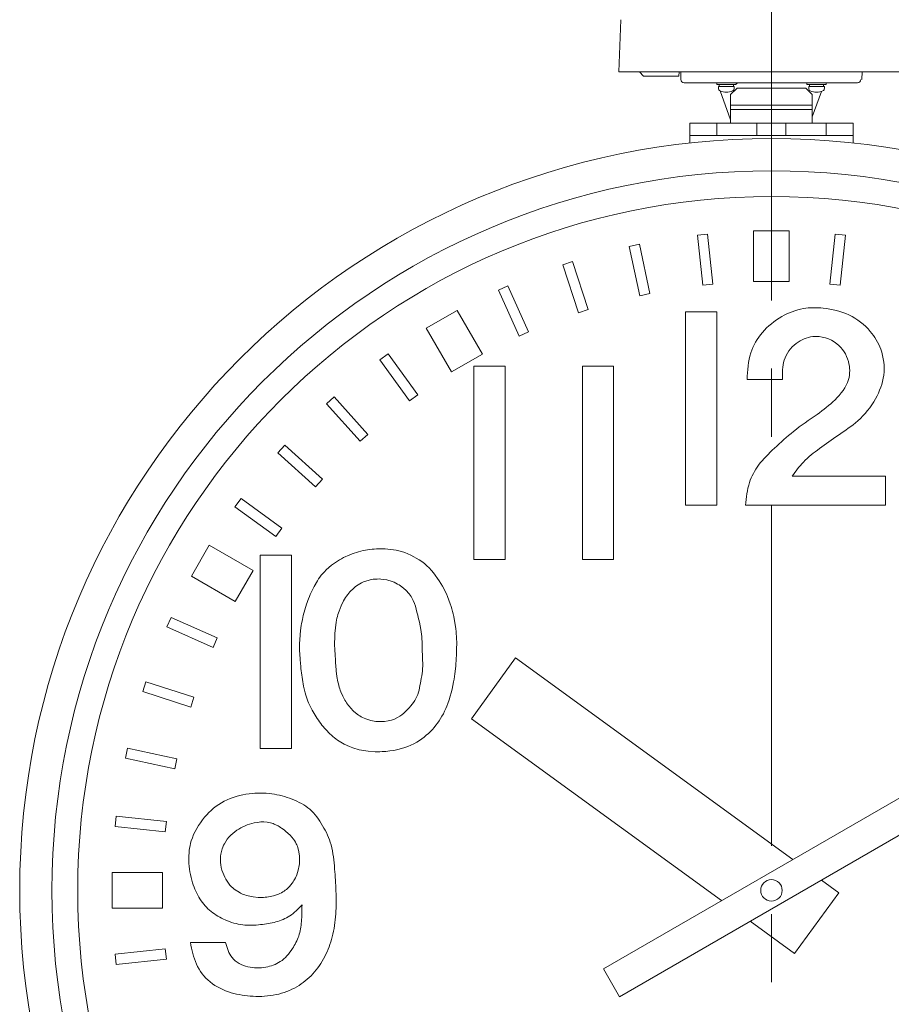
# Model space of a CAD drawing. Extents: x -29 to 12571, y -13 to 8897.
# Drawn here: x 2191 to 2597, y 7648 to 8107 of the extents above; entities that cross this region are included whole.
import ezdxf

# ---------------------------------------------------------------- set-up
doc = ezdxf.new("R2010")
doc.units = 0
doc.header["$MEASUREMENT"] = 0
doc.linetypes.add('CENTER', pattern=[50.8, 31.75, -6.35, 6.35, -6.35])
doc.layers.add('基準線', color=6, linetype='CENTER', lineweight=18)
doc.layers.add('外形線', color=7, linetype='CONTINUOUS', lineweight=18)

msp = doc.modelspace()

# ---------------------------------------------------------------- linework, layer by layer
at = {"layer": '基準線', "ltscale": 5}
msp.add_line((2540.9999953, 1626.1863506), (2540.9999953, 8439.0408121), dxfattribs=at)
at = {"layer": '外形線'}
for p, q in [((2469.9999928, 8082.5000006), (2470.8502828, 8106.8489906)), ((2611.9999978, 8082.5000006), (2469.9999928, 8082.5000006)), ((2479.4999878, 8082.5000006), (2481.4999978, 8080.4999906)), ((2497.9549378, 8082.5000006), (2497.8850978, 8080.4999906)), ((2498.8789978, 8078.9476406), (2498.7549478, 8082.5000006)), ((2571.9999928, 8082.5000006), (2509.9999978, 8082.5000006)), ((2583.1209928, 8078.9476406), (2583.2450428, 8082.5000006)), ((2497.8850978, 8080.4999906), (2481.4999978, 8080.4999906)), ((2515.0534828, 8077.4999906), (2500.3780828, 8077.4999906)), ((2515.0534828, 8077.4999906), (2566.4563978, 8077.4999906)), ((2524.5000328, 8077.4999906), (2515.5000328, 8077.4999906)), ((2515.5000328, 8077.4999906), (2515.5000328, 8076.6999956)), ((2515.5000328, 8076.6999956), (2515.5000328, 8077.4173406)), ((2524.5000328, 8076.6999956), (2524.5000328, 8077.4999906)), ((2566.4999578, 8077.4999906), (2557.4999578, 8077.4999906)), ((2557.4999578, 8077.4999906), (2557.4999578, 8076.6999956)), ((2566.4563978, 8077.4999906), (2581.1318128, 8077.4999906)), ((2566.4999578, 8076.6999956), (2566.4999578, 8077.4999906)), ((2516.0445928, 8076.6999956), (2515.5000328, 8076.6999956)), ((2515.5000328, 8076.6999956), (2524.5000328, 8076.6999956)), ((2516.3343328, 8075.6999906), (2516.3343328, 8074.9043606)), ((2523.6658228, 8075.6999906), (2516.3343328, 8075.6999906)), ((2523.3000328, 8076.6999956), (2516.7000328, 8076.6999956)), ((2516.7000328, 8076.6999956), (2516.7000328, 8075.6999906)), ((2516.7000328, 8075.6999906), (2523.3000328, 8075.6999906)), ((2521.9999978, 8060.2515506), (2517.1381228, 8073.6797456)), ((2524.9999978, 8075.0000006), (2521.9999978, 8072.0000006)), ((2523.3000328, 8075.6999906), (2523.3000328, 8076.6999956)), ((2523.6658228, 8075.6999906), (2523.6658228, 8074.9043606)), ((2556.9999928, 8075.0000006), (2524.9999978, 8075.0000006)), ((2559.9999928, 8072.0000006), (2556.9999928, 8075.0000006)), ((2557.4999578, 8076.6999956), (2566.4999578, 8076.6999956)), ((2565.6657478, 8075.6999906), (2558.3342428, 8075.6999906)), ((2558.3342428, 8075.6999906), (2558.3342428, 8074.9043606)), ((2565.2999578, 8076.6999956), (2558.6999578, 8076.6999956)), ((2558.6999578, 8076.6999956), (2558.6999578, 8075.6999906)), ((2558.6999578, 8075.6999906), (2565.2999578, 8075.6999906)), ((2559.9999928, 8061.6051956), (2564.2840978, 8073.4376156)), ((2565.2999578, 8075.6999906), (2565.2999578, 8076.6999956)), ((2565.6657478, 8075.6999906), (2565.6657478, 8074.9043606)), ((2521.9999978, 8072.0000006), (2521.9999978, 8058.6999956)), ((2559.9999928, 8072.0000006), (2559.9999928, 8058.6999956)), ((2559.9999928, 8066.9999906), (2521.9999978, 8066.9999906)), ((2559.9999928, 8064.9999956), (2521.9999978, 8064.9999956)), ((2502.9999928, 8058.6999956), (2578.9999978, 8058.6999956)), ((2502.9999928, 8058.6999956), (2502.9999928, 8049.4310156)), ((2515.4999878, 8058.6999956), (2515.4999878, 8052.9999956)), ((2534.2499878, 8058.6999956), (2534.2499878, 8052.9999956)), ((2547.7499878, 8058.6999956), (2547.7499878, 8052.9999956)), ((2566.4999878, 8058.6999956), (2566.4999878, 8052.9999956)), ((2578.9999978, 8058.6999956), (2578.9999978, 8049.4310156)), ((2502.9999928, 8052.9999956), (2578.9999978, 8052.9999956)), ((2549.2970128, 8008.5000356), (2532.6970078, 8008.4999906)), ((2532.6970078, 8008.4999756), (2532.6970528, 7984.9999706)), ((2532.6970078, 8008.4999756), (2532.6970528, 7984.9999706)), ((2549.2970128, 8008.5000206), (2549.2970578, 7985.0000156)), ((2511.2935978, 8007.0687956), (2506.5199078, 8006.5670156)), ((2506.5199078, 8006.5670156), (2508.9764128, 7983.1957556)), ((2513.7502828, 7983.6975206), (2511.2935978, 8007.0687956)), ((2570.7004528, 8007.0693656), (2568.2441128, 7983.6980906)), ((2575.4741578, 8006.5676756), (2570.7004528, 8007.0693656)), ((2573.0179978, 7983.1963406), (2575.4741578, 8006.5676756)), ((2479.5156628, 8002.2896906), (2474.8205578, 8001.2916506)), ((2474.8205578, 8001.2916506), (2479.7065828, 7978.3052006)), ((2484.4018528, 7979.3032406), (2479.5156628, 8002.2896906)), ((2448.4113478, 7994.2150556), (2443.8463078, 7992.7317206)), ((2443.8463078, 7992.7317206), (2451.1083028, 7970.3819156)), ((2455.6735078, 7971.8652656), (2448.4113478, 7994.2150556)), ((2418.3214678, 7982.9333606), (2413.9364728, 7980.9809756)), ((2413.9364728, 7980.9809756), (2423.4948778, 7959.5127056)), ((2427.8800378, 7961.4651206), (2418.3214678, 7982.9333606)), ((2508.9765328, 7983.1957556), (2513.7502378, 7983.6975656)), ((2532.6970528, 7984.9999556), (2549.2970578, 7985.0000006)), ((2568.2442478, 7983.6980756), (2573.0179528, 7983.1964006)), ((2479.7067028, 7978.3052456), (2484.4018078, 7979.3032556)), ((2394.6852328, 7971.5182406), (2380.3092328, 7963.2182006)), ((2394.6852478, 7971.5182256), (2406.4352878, 7951.1666606)), ((2451.1084228, 7970.3819606), (2455.6734628, 7971.8653106)), ((2500.9791028, 7970.7999956), (2500.9791028, 7880.7999806)), ((2500.9791028, 7970.7999956), (2515.5000028, 7970.7999956)), ((2515.5000028, 7970.7999956), (2515.5000028, 7880.7999806)), ((2380.3092328, 7963.2181856), (2392.0592878, 7942.8666206)), ((2380.3092328, 7963.2181856), (2392.0592878, 7942.8666206)), ((2423.4949978, 7959.5127506), (2427.8799928, 7961.4651506)), ((2362.4889328, 7951.2770156), (2358.6056878, 7948.4556206)), ((2376.3021328, 7932.2652506), (2362.4889328, 7951.2770156)), ((2392.0593028, 7942.8666056), (2406.4353028, 7951.1666456)), ((2358.6056878, 7948.4556206), (2372.4187378, 7929.4437806)), ((2402.4791128, 7945.4999906), (2402.4791128, 7855.4999756)), ((2402.4791128, 7945.4999906), (2416.9999978, 7945.4999906)), ((2416.9999978, 7945.4999906), (2416.9999978, 7855.4999756)), ((2452.9791028, 7945.4999906), (2452.9791028, 7855.4999756)), ((2452.9791028, 7945.4999906), (2467.5000028, 7945.4999906)), ((2467.5000028, 7945.4999906), (2467.5000028, 7855.4999756)), ((2529.6277678, 7939.3011956), (2546.1633928, 7939.3011956)), ((2337.3579928, 7931.2492106), (2333.7909478, 7928.0373356)), ((2353.0828078, 7913.7854756), (2337.3579928, 7931.2492106)), ((2372.4188428, 7929.4438556), (2376.3020878, 7932.2652506)), ((2333.7909478, 7928.0373356), (2349.5155978, 7910.5735106)), ((2349.5157028, 7910.5735856), (2353.0827478, 7913.7854756)), ((2314.4582128, 7908.7041956), (2311.2464278, 7905.1370756)), ((2331.9223378, 7892.9798306), (2314.4582128, 7908.7041956)), ((2311.2464278, 7905.1370756), (2328.7104178, 7889.4125906)), ((2594.0257828, 7894.3135256), (2550.6351478, 7894.3135256)), ((2594.0257828, 7894.3135256), (2594.0257828, 7880.7999806)), ((2328.7104928, 7889.4126806), (2331.9222778, 7892.9798156)), ((2294.0404678, 7883.8890206), (2291.2191478, 7880.0057006)), ((2291.2191478, 7880.0057006), (2310.2311228, 7866.1928456)), ((2313.0525778, 7870.0762706), (2294.0404678, 7883.8890206)), ((2500.9791028, 7880.7999806), (2515.5000028, 7880.7999806)), ((2594.0257828, 7880.7999806), (2528.8660978, 7880.7999806)), ((2310.2311978, 7866.1929506), (2313.0525178, 7870.0762706)), ((2279.2784578, 7862.1851156), (2270.9785078, 7847.8090556)), ((2279.2784878, 7862.1850856), (2299.6301278, 7850.4351506)), ((2302.9791028, 7857.4999856), (2302.9791028, 7767.4999706)), ((2302.9791028, 7857.4999856), (2317.4999878, 7857.4999856)), ((2317.4999878, 7857.4999856), (2317.4999878, 7767.4999706)), ((2462.7718078, 7664.9951906), (2798.7896728, 7858.9951856)), ((2402.4791128, 7855.4999756), (2416.9999978, 7855.4999756)), ((2452.9791028, 7855.4999756), (2467.5000028, 7855.4999756)), ((2270.9785228, 7847.8090406), (2291.3301628, 7836.0591056)), ((2270.9785228, 7847.8090406), (2291.3301628, 7836.0591056)), ((2291.3301778, 7836.0591056), (2299.6301428, 7850.4351506)), ((2470.2718078, 7652.0048006), (2806.2896728, 7846.0048106)), ((2261.5162828, 7828.5575456), (2259.5640178, 7824.1725056)), ((2282.9847628, 7818.9994706), (2261.5162828, 7828.5575456)), ((2259.5640178, 7824.1725056), (2281.0323928, 7814.6142956)), ((2281.0324228, 7814.6144156), (2282.9847028, 7818.9994556)), ((2401.2710278, 7781.3878406), (2421.8435128, 7809.7034306)), ((2421.8435128, 7809.7034306), (2550.9478528, 7715.9036456)), ((2249.7661678, 7798.6474706), (2248.2829678, 7794.0823856)), ((2272.1161378, 7791.3858356), (2249.7661678, 7798.6474706)), ((2248.2829678, 7794.0823856), (2270.6328328, 7786.8206006)), ((2270.6328778, 7786.8207206), (2272.1160778, 7791.3858056)), ((2401.2710278, 7781.3878406), (2517.7684528, 7696.7475056)), ((2241.2069128, 7767.6730256), (2240.2090078, 7762.9778906)), ((2264.1934678, 7762.7873756), (2241.2069128, 7767.6730256)), ((2302.9791028, 7767.4999706), (2317.4999878, 7767.4999706)), ((2240.2090078, 7762.9778906), (2263.1954878, 7758.0921056)), ((2263.1955328, 7758.0922256), (2264.1934378, 7762.7873456)), ((2235.9322378, 7735.9735706), (2235.4305628, 7731.1998506)), ((2259.3035578, 7733.5174406), (2235.9322378, 7735.9735706)), ((2258.8018528, 7728.7436906), (2259.3035278, 7733.5174106)), ((2235.4305628, 7731.1998506), (2258.8018378, 7728.7435706)), ((2233.9999378, 7709.7964106), (2234.0000128, 7693.1964206)), ((2233.9999528, 7709.7964106), (2257.4999578, 7709.7965006)), ((2257.5000478, 7693.1965106), (2257.4999728, 7709.7965006)), ((2564.2315378, 7706.2524806), (2572.3206778, 7700.3753756)), ((2551.7481928, 7672.0597856), (2572.3206778, 7700.3753756)), ((2234.0000278, 7693.1964206), (2257.5000328, 7693.1965106)), ((2234.0000278, 7693.1964206), (2257.5000328, 7693.1965106)), ((2531.0521378, 7687.0963406), (2551.7481928, 7672.0597856)), ((2258.8025278, 7674.2497406), (2235.4312528, 7671.7930106)), ((2259.3042928, 7669.4759906), (2258.8024828, 7674.2496956)), ((2286.8506978, 7677.2000756), (2270.4999628, 7677.2000156)), ((2235.4312528, 7671.7930106), (2235.9330478, 7667.0193056)), ((2235.9330478, 7667.0193056), (2259.3043078, 7669.4758706)), ((2470.2718078, 7652.0048006), (2462.7718078, 7664.9951906))]:
    msp.add_line(p, q, dxfattribs=at)
for points in [[(2359.6843078, 7766.0828156), (2358.6153178, 7766.0450306), (2357.5450378, 7766.0308406), (2356.4746228, 7766.0416406), (2353.2737428, 7766.2384106), (2350.1120728, 7766.7116906), (2349.0721378, 7766.9375456), (2348.0410678, 7767.1998506), (2347.0199728, 7767.5000006), (2346.1660528, 7767.7838606), (2345.3208628, 7768.0950806), (2344.4851678, 7768.4330006), (2342.0429878, 7769.6003156), (2339.7147478, 7770.9839006), (2338.9676578, 7771.4900456), (2338.2363928, 7772.0175506), (2337.5217178, 7772.5657556), (2336.8071328, 7773.1483256), (2336.1104278, 7773.7509956), (2335.4312278, 7774.3728356), (2333.4948928, 7776.3439256), (2331.7024828, 7778.4537206), (2331.1352128, 7779.1834556), (2330.5824178, 7779.9248306), (2330.0437228, 7780.6769456), (2329.5175978, 7781.4409706), (2329.0060078, 7782.2146556), (2328.5097328, 7782.9978506), (2327.1203278, 7785.4027856), (2325.8960428, 7787.8872056), (2325.5281828, 7788.7322156), (2325.1817128, 7789.5854006), (2324.8573978, 7790.4465656), (2324.5148578, 7791.4386656), (2324.2002328, 7792.4400806), (2323.9116628, 7793.4499856), (2323.1832328, 7796.5219706), (2322.6209728, 7799.6394206), (2322.4616428, 7800.6846656), (2322.3132028, 7801.7315606), (2322.1737628, 7802.7792206), (2322.0475528, 7803.7805906), (2321.9285578, 7804.7819456), (2321.8175428, 7805.7833756), (2321.5397128, 7808.7887156), (2321.3602978, 7811.7970706), (2321.3258128, 7812.8008556), (2321.3052328, 7813.8052406), (2321.2992928, 7814.8103156), (2321.3085478, 7815.8104406), (2321.3331028, 7816.8109106), (2321.3731078, 7817.8113656), (2321.5867228, 7820.8087256), (2321.9430928, 7823.7920456), (2322.0941128, 7824.7815656), (2322.2614078, 7825.7679956), (2322.4451128, 7826.7509456), (2322.6272728, 7827.6453506), (2322.8230228, 7828.5365456), (2323.0321978, 7829.4245456), (2323.7385778, 7832.0694506), (2324.5596028, 7834.6859756), (2324.8579378, 7835.5519106), (2325.1683478, 7836.4147106), (2325.4906228, 7837.2744356), (2325.8706328, 7838.2456406), (2326.2670378, 7839.2111906), (2326.6812178, 7840.1694506), (2328.0438328, 7842.9837206), (2329.6148878, 7845.6722006), (2330.1911728, 7846.5326456), (2330.7960328, 7847.3724206), (2331.4307878, 7848.1899056), (2332.1442928, 7849.0385756), (2332.8916678, 7849.8593906), (2333.6709628, 7850.6519906), (2336.1810628, 7852.8565706), (2337.0687028, 7853.5324406), (2337.9785728, 7854.1781906), (2338.9087378, 7854.7934156), (2339.8361878, 7855.3651856), (2340.7802428, 7855.9073156), (2341.7399428, 7856.4197156), (2344.7034928, 7857.7775156), (2345.7163378, 7858.1699756), (2346.7400878, 7858.5321956), (2347.7737978, 7858.8640856), (2348.7911128, 7859.1586106), (2349.8162728, 7859.4243356), (2350.8485728, 7859.6614256), (2353.9809778, 7860.2026406), (2355.0345328, 7860.3269306), (2356.0915828, 7860.4234406), (2357.1514078, 7860.4923656), (2358.4610578, 7860.5393006), (2359.7719078, 7860.5429756), (2361.0820378, 7860.5018006), (2364.9890128, 7860.0937106), (2366.2771528, 7859.8575956), (2367.5550178, 7859.5688606), (2368.8206728, 7859.2259156), (2370.2600128, 7858.7626706), (2371.6765528, 7858.2273956), (2373.0662128, 7857.6219956), (2377.0330078, 7855.4038556), (2378.2742278, 7854.5367806), (2379.4681078, 7853.6090006), (2380.6105528, 7852.6224056), (2381.6962378, 7851.5814806), (2382.7281178, 7850.4882206), (2383.7076928, 7849.3470056), (2386.3476778, 7845.6792506), (2387.1330778, 7844.3898656), (2387.8736728, 7843.0743506), (2388.5709928, 7841.7370856), (2389.1155978, 7840.6182656), (2389.6320328, 7839.4881056), (2390.1207028, 7838.3471306), (2391.4239028, 7834.8646856), (2391.8053078, 7833.6858056), (2392.1608678, 7832.4987656), (2392.4909578, 7831.3041206), (2392.7803228, 7830.1663106), (2393.0470828, 7829.0227106), (2393.2910728, 7827.8738606), (2393.8852528, 7824.4012856), (2394.0369328, 7823.2369256), (2394.1651978, 7822.0700606), (2394.2699428, 7820.9012306), (2394.3559978, 7819.6507106), (2394.4166728, 7818.3988706), (2394.4536478, 7817.1460256), (2394.4387678, 7813.3843106), (2394.3973978, 7812.1303256), (2394.3405628, 7810.8768056), (2394.2699428, 7809.6240056), (2394.1880728, 7808.3909606), (2394.0935428, 7807.1591456), (2393.9854828, 7805.9287406), (2393.5712428, 7802.2481606), (2393.4002278, 7801.0255406), (2393.2112878, 7799.8054106), (2393.0035378, 7798.5879356), (2392.6786528, 7796.8857956), (2392.3115128, 7795.1918006), (2391.8986228, 7793.5084406), (2391.4364278, 7791.8381906), (2390.9214028, 7790.1835256), (2390.3500228, 7788.5469056), (2389.8778078, 7787.3216756), (2389.3695778, 7786.1107406), (2388.8236528, 7784.9166506), (2388.2383378, 7783.7419706), (2387.6119378, 7782.5892056), (2386.9427728, 7781.4609356), (2386.2541378, 7780.3956956), (2385.5254228, 7779.3569306), (2384.7580678, 7778.3458256), (2383.9535578, 7777.3635956), (2383.1133178, 7776.4114556), (2382.2388328, 7775.4906206), (2381.2961728, 7774.5694706), (2380.3182178, 7773.6865406), (2379.3050278, 7772.8450706), (2378.2566628, 7772.0482556), (2377.1731528, 7771.2993056), (2375.8697278, 7770.4919156), (2374.5239878, 7769.7538706), (2373.1410778, 7769.0853956), (2371.7261278, 7768.4867606), (2370.2842828, 7767.9582206), (2368.8206728, 7767.5000006), (2367.0283678, 7767.0390056), (2365.2151678, 7766.6739806), (2363.3844928, 7766.3977556), (2361.5397478, 7766.2031006), (2359.6843078, 7766.0828156)], [(2359.3224328, 7780.0437206), (2358.5026528, 7780.0447106), (2357.6842678, 7780.0803956), (2356.8689578, 7780.1507606), (2354.4580678, 7780.5692606), (2352.1349728, 7781.2979156), (2351.3879128, 7781.6094956), (2350.6573078, 7781.9553356), (2349.9448078, 7782.3353756), (2349.3250678, 7782.7034156), (2348.7213328, 7783.0974356), (2348.1338278, 7783.5161456), (2346.4708378, 7784.9076506), (2344.9617928, 7786.4754506), (2344.4940178, 7787.0312606), (2344.0442278, 7787.6015756), (2343.6126478, 7788.1850906), (2343.1938928, 7788.7889006), (2342.7939928, 7789.4043356), (2342.4128728, 7790.0307506), (2341.3812478, 7791.9692906), (2340.5155078, 7793.9832206), (2340.2633878, 7794.6682706), (2340.0293578, 7795.3590956), (2339.8133428, 7796.0550506), (2339.5796428, 7796.8880006), (2339.3694178, 7797.7267256), (2339.1808378, 7798.5706556), (2338.7266228, 7801.1280506), (2338.4011528, 7803.7119656), (2338.3127278, 7804.5765206), (2338.2312628, 7805.4417806), (2338.1549428, 7806.3071456), (2338.0872778, 7807.1115806), (2338.0228228, 7807.9156856), (2337.9619528, 7808.7195356), (2337.8044228, 7811.1301556), (2337.6921328, 7813.5407006), (2337.6348478, 7815.9528806), (2337.6296578, 7816.7576006), (2337.6320278, 7817.5627556), (2337.6423178, 7818.3683906), (2337.6636328, 7819.2656456), (2337.6963778, 7820.1631106), (2337.7417078, 7821.0602906), (2337.9649078, 7823.7453506), (2338.3434328, 7826.4104906), (2338.5095578, 7827.2921756), (2338.6975978, 7828.1697206), (2338.9087378, 7829.0426456), (2339.1366778, 7829.8847456), (2339.3877028, 7830.7210406), (2339.6620378, 7831.5504806), (2340.6274378, 7833.9876506), (2341.8114778, 7836.3268856), (2342.2558678, 7837.0801556), (2342.7255178, 7837.8184856), (2343.2206678, 7838.5409006), (2343.7155178, 7839.2120906), (2344.2337678, 7839.8656706), (2344.7755678, 7840.4993906), (2346.5434378, 7842.2586356), (2347.1806228, 7842.7901906), (2347.8419728, 7843.2905156), (2348.5275928, 7843.7573456), (2349.3322378, 7844.2427756), (2350.1649928, 7844.6818706), (2351.0227228, 7845.0740606), (2353.7144428, 7845.9636206), (2354.6407678, 7846.1625956), (2355.5764078, 7846.3118606), (2356.5182278, 7846.4108606), (2357.4148978, 7846.4579906), (2358.3124228, 7846.4599106), (2359.2089428, 7846.4172206), (2361.8735578, 7846.0271006), (2364.4611928, 7845.2559506), (2365.2978628, 7844.9168756), (2366.1184378, 7844.5377656), (2366.9210428, 7844.1191756), (2367.6053278, 7843.7220806), (2368.2726928, 7843.2962756), (2368.9212928, 7842.8427056), (2370.7363978, 7841.3248406), (2372.3173378, 7839.5909456), (2372.7837928, 7838.9693606), (2373.2169778, 7838.3275406), (2373.6150628, 7837.6664156), (2374.2466678, 7836.4223756), (2374.7773228, 7835.1288056), (2375.2274278, 7833.7965356), (2375.6174128, 7832.4363956), (2375.9676928, 7831.0592156), (2376.2986678, 7829.6758256), (2376.5635228, 7828.5595106), (2376.8248528, 7827.4453406), (2377.0784128, 7826.3324906), (2377.7498878, 7822.9932056), (2377.9298278, 7821.8770106), (2378.0807128, 7820.7578456), (2378.1983278, 7819.6348406), (2378.2820878, 7818.4814306), (2378.3359378, 7817.3239256), (2378.3692378, 7816.1631506), (2378.3913628, 7814.9999306), (2378.4116728, 7813.8350906), (2378.4395278, 7812.6694406), (2378.4881128, 7811.3328806), (2378.5445428, 7809.9971606), (2378.5943728, 7808.6630756), (2378.6231878, 7807.3314656), (2378.6165878, 7806.0031256), (2378.5601578, 7804.6788656), (2378.4649228, 7803.5560406), (2378.3310178, 7802.4356006), (2378.1662578, 7801.3164056), (2377.9784878, 7800.1973006), (2377.7754928, 7799.0771156), (2377.5651328, 7797.9547106), (2377.3631728, 7796.8912106), (2377.1486728, 7795.8308156), (2376.9087028, 7794.7796906), (2376.6303328, 7793.7439406), (2376.3006478, 7792.7297306), (2375.9066878, 7791.7431656), (2375.4482278, 7790.8057256), (2374.9241428, 7789.8985706), (2374.3432978, 7789.0194056), (2373.7145278, 7788.1659056), (2373.0466828, 7787.3357606), (2372.3486128, 7786.5266606), (2371.5353578, 7785.6410156), (2370.6909928, 7784.7897806), (2369.8114378, 7783.9836956), (2368.8926428, 7783.2334556), (2367.9305278, 7782.5497706), (2366.9210428, 7781.9433656), (2365.5102328, 7781.2731656), (2364.0271678, 7780.7525456), (2362.4896528, 7780.3770656), (2360.9154778, 7780.1422706), (2359.3224328, 7780.0437206)], [(2307.7230178, 7733.0023256), (2308.3347478, 7732.8279206), (2308.9375378, 7732.6210706), (2309.5316878, 7732.3843556), (2311.2655078, 7731.5203856), (2311.8282778, 7731.1896356), (2312.3839978, 7730.8417406), (2312.9329828, 7730.4792656), (2313.6302578, 7729.9938956), (2314.3139128, 7729.4882156), (2314.9809778, 7728.9618506), (2316.8529328, 7727.2553306), (2318.4687928, 7725.3504056), (2318.9366728, 7724.6697356), (2319.3642478, 7723.9656506), (2319.7485328, 7723.2377906), (2320.0250728, 7722.6340106), (2320.2722878, 7722.0160106), (2320.4909128, 7721.3852756), (2320.9822528, 7719.4310006), (2321.2417528, 7717.4141006), (2321.2800478, 7716.7346606), (2321.2954378, 7716.0540506), (2321.2886128, 7715.3737406), (2321.2549228, 7714.6078856), (2321.1935728, 7713.8452856), (2321.1042628, 7713.0869606), (2320.6657228, 7710.8480156), (2319.9652228, 7708.6847306), (2319.6721678, 7707.9852656), (2319.3488428, 7707.2983256), (2318.9949778, 7706.6249606), (2318.6575078, 7706.0433806), (2318.2967278, 7705.4745356), (2317.9133278, 7704.9198206), (2316.6340978, 7703.3543456), (2315.1754678, 7701.9660356), (2314.6525528, 7701.5491106), (2314.1123878, 7701.1574456), (2313.5556778, 7700.7923906), (2312.8748278, 7700.3951906), (2312.1734878, 7700.0360306), (2311.4535478, 7699.7135756), (2309.2008778, 7698.9526706), (2306.8483078, 7698.4726556), (2306.0506678, 7698.3686906), (2305.2494278, 7698.2904356), (2304.4464628, 7698.2365556), (2303.6421628, 7698.2060006), (2302.8389728, 7698.1994006), (2302.0378078, 7698.2176256), (2299.6560478, 7698.4301906), (2297.3266378, 7698.8981756), (2296.5661978, 7699.1150456), (2295.8153728, 7699.3638506), (2295.0750628, 7699.6454456), (2294.4093478, 7699.9317806), (2293.7549278, 7700.2457756), (2293.1135278, 7700.5870256), (2291.2848628, 7701.7703306), (2290.7128978, 7702.2165656), (2290.1626228, 7702.6880156), (2289.6357628, 7703.1842906), (2288.8811428, 7703.9862056), (2288.1843628, 7704.8393456), (2287.5449278, 7705.7383106), (2286.9623428, 7706.6777306), (2286.4361578, 7707.6522056), (2285.9658328, 7708.6563506), (2285.5117828, 7709.7935756), (2285.1301528, 7710.9559256), (2284.8258478, 7712.1389156), (2284.6037428, 7713.3380456), (2284.4687428, 7714.5488306), (2284.4257228, 7715.7667856), (2284.4530378, 7716.6288056), (2284.5279628, 7717.4893856), (2284.6498078, 7718.3456906), (2285.2897078, 7720.8611606), (2285.5920928, 7721.6724956), (2285.9378278, 7722.4655906), (2286.3261928, 7723.2376556), (2286.9547828, 7724.3027156), (2287.6624378, 7725.3163856), (2288.4421078, 7726.2762056), (2289.2867878, 7727.1797456), (2290.1894128, 7728.0245156), (2291.1429778, 7728.8080856), (2292.0313978, 7729.4538656), (2292.9524578, 7730.0495906), (2293.9038628, 7730.5959056), (2296.9172278, 7731.9446306), (2297.9670778, 7732.2995606), (2299.0357978, 7732.6082306), (2300.1210928, 7732.8712406), (2301.6498478, 7733.1580406), (2303.1902728, 7733.3363006), (2304.7265278, 7733.3842556), (2306.2427278, 7733.2801856), (2307.7230178, 7733.0023256)]]:
    msp.add_lwpolyline(points, dxfattribs=at)
for radius in [349.999995, 334.999995, 322.999995, 322.999905, 322.999905, 4.999995]:
    msp.add_circle((2540.9999878, 7701.5000006), radius, dxfattribs=at)
for centre, radius, start, end in [((2500.3780828, 8078.9999906), 1.5, 182, 270), ((2524.4584528, 8076.9999956), 0.499995, 2, 90), ((2581.1318128, 8078.9999906), 1.5, 270, 358), ((2517.6673228, 8074.9043606), 1.333005, 180, 244.05552), ((2520.0000778, 8079.6989906), 6.664995, 244.05552, 295.94448), ((2522.3328328, 8074.9043606), 1.333005, 295.94448, 0), ((2559.6672478, 8074.9043606), 1.333005, 180, 244.05552), ((2561.9999878, 8079.6989906), 6.664995, 244.05552, 295.94448), ((2564.3327428, 8074.9043606), 1.333005, 295.94448, 0)]:
    msp.add_arc(centre, radius, start, end, dxfattribs=at)
for points in [[(2529.6277678, 7939.3011956), (2531.4213778, 7951.7828006), (2536.7530678, 7961.2176806), (2545.7948578, 7968.6132806), (2555.8439728, 7972.3233356), (2565.1314478, 7972.5690656), (2577.0970678, 7969.3749806), (2587.0233478, 7961.7336806), (2591.8636378, 7953.4535306), (2593.2641428, 7941.3405506), (2589.4558078, 7930.3823156), (2581.1756728, 7920.0628856), (2572.1338828, 7913.4289856), (2563.3624078, 7907.1882056), (2555.8439728, 7900.9228406), (2550.6351478, 7894.3135256)], [(2546.1633928, 7939.3011956), (2546.9496178, 7948.3429856), (2552.5270378, 7956.1317056), (2560.2911578, 7959.3257906), (2571.3722428, 7956.0088556), (2576.8513378, 7947.7041956), (2576.8513378, 7939.3011956), (2570.6105878, 7929.8663156), (2562.2076178, 7923.1095806), (2551.2739528, 7915.1980406), (2542.3550578, 7907.3110556), (2534.9840428, 7899.3995006), (2530.7825428, 7891.3651106), (2528.8660978, 7880.7999806)], [(2270.4999628, 7677.2000156), (2273.2851778, 7667.1733106), (2279.6092378, 7658.9160656), (2289.5049028, 7653.8700056), (2299.6299178, 7652.1989156), (2310.3774328, 7652.9525756), (2320.0109428, 7656.6552956), (2327.4817978, 7662.6189206), (2333.0521378, 7670.7124106), (2336.4926278, 7679.8543856), (2338.1309428, 7690.5036506), (2338.2619678, 7701.1529156), (2337.6065728, 7711.4417606), (2335.9681978, 7722.7463606), (2332.0361278, 7731.5934206), (2326.1052478, 7739.2281206), (2317.8479878, 7743.9137606), (2308.3783228, 7746.4367606), (2297.8601278, 7746.4367306), (2286.1950628, 7743.0289256), (2277.0858928, 7735.5252506), (2270.8929778, 7724.5155356), (2269.7461228, 7715.3735306), (2271.5155978, 7704.9864056), (2274.9234178, 7697.4827606), (2280.1333528, 7691.6502956), (2286.7195228, 7687.7182856), (2294.8129978, 7685.4246356), (2303.1685978, 7685.5557206), (2310.2790028, 7686.8336306), (2316.7341178, 7689.6188906), (2322.4355428, 7694.6977706)], [(2286.8506978, 7677.2000756), (2289.8652628, 7670.2206806), (2297.2378078, 7665.8954756), (2305.5934228, 7665.7644356), (2312.2778578, 7668.3202706), (2317.9793278, 7674.4149656), (2320.8955678, 7680.2475056), (2322.1734328, 7686.9647306), (2322.4355428, 7694.6977706)]]:
    msp.add_spline(points, degree=3, dxfattribs=at)

doc.saveas('drawing.dxf')
